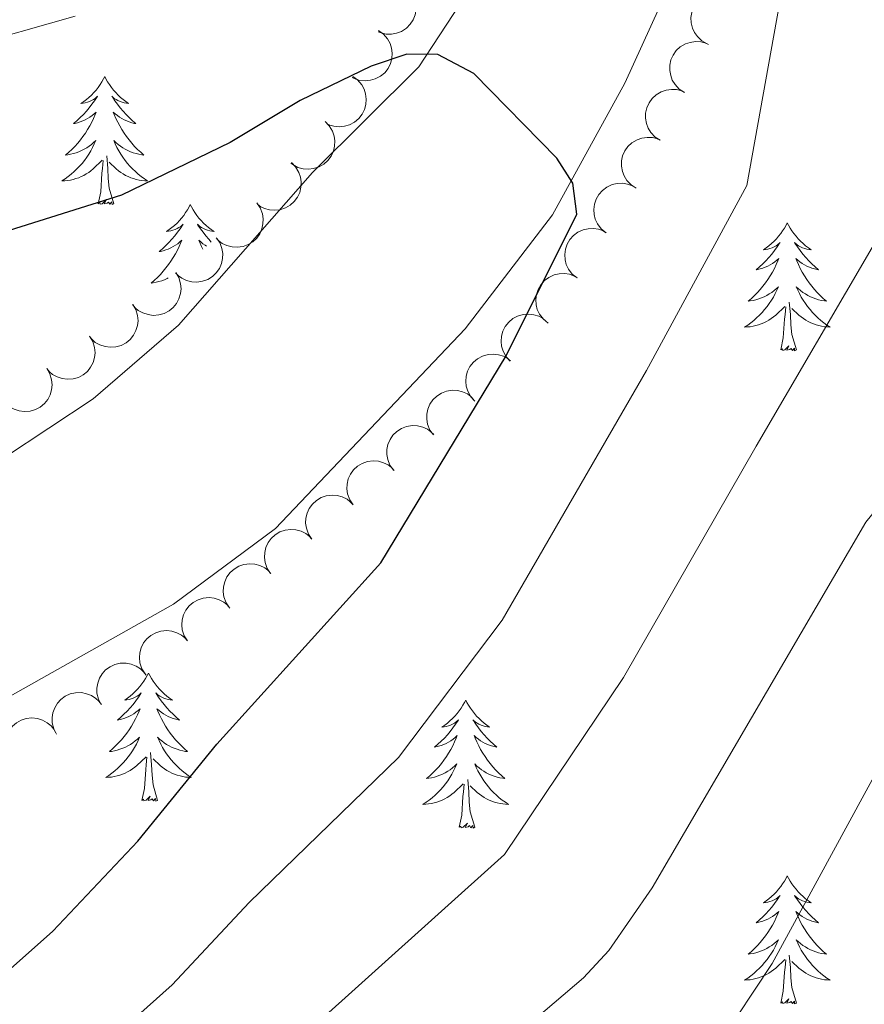
# Model space of a CAD drawing. Units: metres. Extents: x 637932 to 642446, y 701851 to 704910.
# Drawn here: x 639639 to 639718, y 704453 to 704544 of the extents above; entities that cross this region are included whole.
import ezdxf

# ---------------------------------------------------------------- set-up
doc = ezdxf.new("R2010")
doc.units = ezdxf.units.M
doc.header["$MEASUREMENT"] = 0
for name, color, linetype, lineweight in [('Carátula', 7, 'Continuous', 5), ('Elementos auxiliares', 7, 'Continuous', 5), ('Entidades rústicas y varios', 7, 'Continuous', 5), ('Relieve y altimetría', 7, 'Continuous', 5)]:
    doc.layers.add(name, color=color, linetype=linetype, lineweight=lineweight)

msp = doc.modelspace()

# ---------------------------------------------------------------- linework, layer by layer
at = {"layer": 'Carátula', "color": 7, "linetype": 'Continuous', "lineweight": 0}
msp.add_3dface([(637992.305, 701851.09), (642446.395, 701940.832), (642386.567, 704910.24), (637932.477, 704820.498)], dxfattribs=at)
at = {"layer": 'Elementos auxiliares', "color": 250, "linetype": 'Continuous', "lineweight": 0}
msp.add_3dface([(638855.87, 702262.42, 598.912), (638809.82, 704575.75, 771.217), (642234.8, 704644.76, 794.84), (642281.98, 702331.45, 682.178)], dxfattribs=at)
at = {"layer": 'Entidades rústicas y varios', "color": 92, "linetype": 'Continuous', "lineweight": 0, "flags": 128}
for points, elevation in [([(639674.366, 704547.667), (639674.85, 704547.382), (639675.268, 704546.97), (639675.535, 704546.569), (639675.704, 704546.157), (639675.815, 704545.677), (639675.827, 704545.185), (639675.741, 704544.701), (639675.55, 704544.237), (639675.276, 704543.81), (639674.918, 704543.45), (639674.454, 704543.152), (639674.011, 704542.988), (639673.525, 704542.894), (639673.033, 704542.889), (639672.66, 704542.972), (639672.299, 704543.114)], 731.002), ([(639702.907, 704541.979), (639702.417, 704542.254), (639701.991, 704542.658), (639701.716, 704543.053), (639701.54, 704543.463), (639701.42, 704543.941), (639701.398, 704544.432), (639701.474, 704544.917), (639701.656, 704545.385), (639701.922, 704545.817), (639702.273, 704546.184), (639702.731, 704546.491), (639703.171, 704546.663), (639703.655, 704546.767), (639704.147, 704546.782), (639704.521, 704546.706), (639704.885, 704546.571)], 733.673), ([(639672.333, 704543.222), (639672.791, 704542.895), (639673.171, 704542.449), (639673.402, 704542.026), (639673.534, 704541.6), (639673.602, 704541.112), (639673.571, 704540.621), (639673.443, 704540.147), (639673.213, 704539.701), (639672.902, 704539.3), (639672.514, 704538.973), (639672.026, 704538.717), (639671.57, 704538.593), (639671.077, 704538.541), (639670.586, 704538.579), (639670.223, 704538.694), (639669.875, 704538.868)], 729.954), ([(639700.786, 704537.469), (639700.314, 704537.773), (639699.913, 704538.201), (639699.662, 704538.613), (639699.51, 704539.032), (639699.419, 704539.516), (639699.427, 704540.008), (639699.532, 704540.488), (639699.741, 704540.944), (639700.033, 704541.36), (639700.405, 704541.705), (639700.88, 704541.983), (639701.33, 704542.129), (639701.819, 704542.204), (639702.311, 704542.189), (639702.68, 704542.092), (639703.035, 704541.935)], 733.295), ([(639669.922, 704538.951), (639670.38, 704538.625), (639670.76, 704538.179), (639670.991, 704537.756), (639671.123, 704537.33), (639671.191, 704536.842), (639671.16, 704536.351), (639671.032, 704535.877), (639670.802, 704535.43), (639670.491, 704535.029), (639670.103, 704534.702), (639669.615, 704534.446), (639669.159, 704534.322), (639668.666, 704534.271), (639668.175, 704534.309), (639667.812, 704534.424), (639667.464, 704534.597)], 728.979), ([(639698.54, 704533.008), (639698.067, 704533.312), (639697.667, 704533.74), (639697.415, 704534.152), (639697.264, 704534.571), (639697.172, 704535.055), (639697.18, 704535.547), (639697.285, 704536.027), (639697.495, 704536.483), (639697.786, 704536.899), (639698.158, 704537.244), (639698.634, 704537.522), (639699.083, 704537.668), (639699.573, 704537.743), (639700.065, 704537.728), (639700.433, 704537.631), (639700.789, 704537.474)], 733.065), ([(639667.349, 704534.756), (639667.744, 704534.357), (639668.042, 704533.852), (639668.198, 704533.396), (639668.255, 704532.954), (639668.239, 704532.461), (639668.124, 704531.983), (639667.918, 704531.538), (639667.614, 704531.137), (639667.24, 704530.795), (639666.801, 704530.539), (639666.276, 704530.37), (639665.806, 704530.326), (639665.312, 704530.36), (639664.835, 704530.48), (639664.497, 704530.656), (639664.184, 704530.886)], 728.172), ([(639696.293, 704528.547), (639695.82, 704528.851), (639695.42, 704529.279), (639695.169, 704529.691), (639695.017, 704530.11), (639694.926, 704530.594), (639694.934, 704531.086), (639695.039, 704531.566), (639695.248, 704532.022), (639695.539, 704532.438), (639695.911, 704532.783), (639696.387, 704533.062), (639696.837, 704533.207), (639697.326, 704533.282), (639697.818, 704533.267), (639698.187, 704533.17), (639698.542, 704533.013)], 732.835), ([(639664.219, 704530.929), (639664.614, 704530.529), (639664.912, 704530.025), (639665.068, 704529.568), (639665.125, 704529.126), (639665.109, 704528.634), (639664.994, 704528.155), (639664.787, 704527.71), (639664.484, 704527.31), (639664.109, 704526.968), (639663.671, 704526.712), (639663.146, 704526.543), (639662.675, 704526.498), (639662.182, 704526.532), (639661.704, 704526.653), (639661.366, 704526.828), (639661.053, 704527.059)], 727.43), ([(639693.497, 704524.401), (639693.058, 704524.753), (639692.704, 704525.22), (639692.497, 704525.655), (639692.39, 704526.088), (639692.35, 704526.579), (639692.409, 704527.067), (639692.563, 704527.533), (639692.819, 704527.966), (639693.152, 704528.349), (639693.558, 704528.653), (639694.06, 704528.881), (639694.522, 704528.979), (639695.017, 704529.002), (639695.505, 704528.937), (639695.861, 704528.801), (639696.198, 704528.608)], 732.592), ([(639660.997, 704527.175), (639661.316, 704526.713), (639661.522, 704526.164), (639661.596, 704525.688), (639661.575, 704525.243), (639661.474, 704524.76), (639661.277, 704524.309), (639660.996, 704523.907), (639660.628, 704523.566), (639660.199, 704523.294), (639659.723, 704523.118), (639659.177, 704523.043), (639658.706, 704523.081), (639658.226, 704523.2), (639657.777, 704523.403), (639657.474, 704523.634), (639657.206, 704523.915)], 726.767), ([(639690.798, 704520.199), (639690.36, 704520.551), (639690.006, 704521.018), (639689.799, 704521.453), (639689.692, 704521.886), (639689.651, 704522.377), (639689.711, 704522.865), (639689.865, 704523.331), (639690.121, 704523.764), (639690.454, 704524.146), (639690.86, 704524.451), (639691.362, 704524.679), (639691.824, 704524.777), (639692.318, 704524.8), (639692.806, 704524.734), (639693.163, 704524.599), (639693.5, 704524.406)], 732.345), ([(639657.235, 704523.94), (639657.555, 704523.478), (639657.76, 704522.929), (639657.834, 704522.453), (639657.814, 704522.008), (639657.712, 704521.525), (639657.516, 704521.074), (639657.235, 704520.672), (639656.866, 704520.33), (639656.438, 704520.059), (639655.962, 704519.883), (639655.415, 704519.808), (639654.944, 704519.846), (639654.464, 704519.965), (639654.015, 704520.167), (639653.712, 704520.399), (639653.444, 704520.68)], 726.148), ([(639653.46, 704520.703), (639653.746, 704520.219), (639653.911, 704519.657), (639653.951, 704519.176), (639653.899, 704518.734), (639653.763, 704518.26), (639653.535, 704517.824), (639653.226, 704517.443), (639652.834, 704517.128), (639652.387, 704516.888), (639651.9, 704516.747), (639651.35, 704516.711), (639650.883, 704516.782), (639650.412, 704516.935), (639649.979, 704517.169), (639649.693, 704517.422), (639649.446, 704517.721)], 725.648), ([(639688.1, 704515.997), (639687.662, 704516.348), (639687.308, 704516.815), (639687.101, 704517.251), (639686.994, 704517.683), (639686.953, 704518.175), (639687.012, 704518.663), (639687.167, 704519.129), (639687.422, 704519.562), (639687.755, 704519.944), (639688.161, 704520.249), (639688.664, 704520.477), (639689.126, 704520.575), (639689.62, 704520.598), (639690.108, 704520.532), (639690.464, 704520.397), (639690.802, 704520.204)], 732.097), ([(639649.458, 704517.73), (639649.744, 704517.247), (639649.91, 704516.685), (639649.95, 704516.204), (639649.897, 704515.762), (639649.762, 704515.288), (639649.534, 704514.852), (639649.225, 704514.47), (639648.833, 704514.156), (639648.386, 704513.916), (639647.899, 704513.774), (639647.348, 704513.739), (639646.881, 704513.81), (639646.41, 704513.963), (639645.977, 704514.197), (639645.692, 704514.449), (639645.444, 704514.749)], 725.258), ([(639684.572, 704512.449), (639684.191, 704512.863), (639683.911, 704513.378), (639683.772, 704513.839), (639683.731, 704514.283), (639683.765, 704514.775), (639683.897, 704515.249), (639684.119, 704515.686), (639684.437, 704516.075), (639684.824, 704516.404), (639685.271, 704516.644), (639685.801, 704516.794), (639686.273, 704516.821), (639686.765, 704516.77), (639687.238, 704516.632), (639687.57, 704516.444), (639687.874, 704516.203)], 731.568), ([(639645.45, 704514.758), (639645.738, 704514.276), (639645.908, 704513.715), (639645.95, 704513.235), (639645.9, 704512.792), (639645.767, 704512.317), (639645.542, 704511.88), (639645.235, 704511.496), (639644.845, 704511.18), (639644.4, 704510.937), (639643.913, 704510.793), (639643.363, 704510.754), (639642.895, 704510.823), (639642.424, 704510.973), (639641.989, 704511.204), (639641.702, 704511.455), (639641.453, 704511.753)], 724.986), ([(639681.29, 704508.719), (639680.909, 704509.132), (639680.629, 704509.647), (639680.49, 704510.109), (639680.449, 704510.552), (639680.483, 704511.044), (639680.615, 704511.518), (639680.837, 704511.956), (639681.155, 704512.345), (639681.541, 704512.673), (639681.988, 704512.913), (639682.519, 704513.063), (639682.991, 704513.091), (639683.483, 704513.039), (639683.956, 704512.901), (639684.288, 704512.714), (639684.592, 704512.472)], 731.011), ([(639641.454, 704511.754), (639641.742, 704511.271), (639641.911, 704510.71), (639641.954, 704510.23), (639641.904, 704509.787), (639641.771, 704509.313), (639641.546, 704508.875), (639641.239, 704508.492), (639640.849, 704508.176), (639640.403, 704507.933), (639639.917, 704507.789), (639639.367, 704507.75), (639638.899, 704507.818), (639638.428, 704507.969), (639637.993, 704508.2), (639637.706, 704508.451), (639637.457, 704508.749)], 724.92), ([(639677.433, 704505.574), (639677.106, 704506.032), (639676.893, 704506.578), (639676.812, 704507.053), (639676.827, 704507.499), (639676.922, 704507.982), (639677.111, 704508.436), (639677.387, 704508.843), (639677.75, 704509.189), (639678.175, 704509.467), (639678.648, 704509.649), (639679.194, 704509.732), (639679.665, 704509.701), (639680.147, 704509.588), (639680.599, 704509.393), (639680.905, 704509.165), (639681.177, 704508.888)], 730.376), ([(639673.72, 704502.289), (639673.394, 704502.747), (639673.181, 704503.293), (639673.1, 704503.768), (639673.114, 704504.213), (639673.209, 704504.697), (639673.399, 704505.151), (639673.674, 704505.557), (639674.038, 704505.904), (639674.463, 704506.182), (639674.936, 704506.364), (639675.481, 704506.447), (639675.953, 704506.415), (639676.435, 704506.303), (639676.887, 704506.107), (639677.193, 704505.88), (639677.465, 704505.603)], 729.724), ([(639669.956, 704499.063), (639669.644, 704499.53), (639669.447, 704500.082), (639669.381, 704500.559), (639669.408, 704501.004), (639669.517, 704501.485), (639669.721, 704501.933), (639670.008, 704502.331), (639670.382, 704502.666), (639670.815, 704502.931), (639671.293, 704503.1), (639671.841, 704503.166), (639672.311, 704503.12), (639672.79, 704502.994), (639673.235, 704502.784), (639673.534, 704502.548), (639673.798, 704502.263)], 729.079), ([(639666.124, 704495.87), (639665.811, 704496.338), (639665.615, 704496.889), (639665.548, 704497.367), (639665.576, 704497.812), (639665.685, 704498.292), (639665.888, 704498.74), (639666.176, 704499.138), (639666.549, 704499.474), (639666.982, 704499.739), (639667.461, 704499.907), (639668.008, 704499.973), (639668.479, 704499.928), (639668.957, 704499.801), (639669.403, 704499.592), (639669.702, 704499.356), (639669.966, 704499.07)], 728.733), ([(639662.291, 704492.678), (639661.979, 704493.145), (639661.782, 704493.697), (639661.715, 704494.175), (639661.743, 704494.619), (639661.852, 704495.1), (639662.056, 704495.548), (639662.343, 704495.946), (639662.717, 704496.282), (639663.15, 704496.546), (639663.628, 704496.715), (639664.176, 704496.781), (639664.646, 704496.736), (639665.125, 704496.609), (639665.57, 704496.4), (639665.869, 704496.163), (639666.133, 704495.878)], 728.386), ([(639658.459, 704489.485), (639658.146, 704489.953), (639657.949, 704490.505), (639657.883, 704490.982), (639657.911, 704491.427), (639658.02, 704491.908), (639658.223, 704492.356), (639658.511, 704492.754), (639658.884, 704493.089), (639659.317, 704493.354), (639659.796, 704493.522), (639660.343, 704493.588), (639660.814, 704493.543), (639661.292, 704493.416), (639661.738, 704493.207), (639662.037, 704492.971), (639662.301, 704492.686)], 728.04), ([(639654.547, 704486.391), (639654.25, 704486.869), (639654.072, 704487.427), (639654.022, 704487.906), (639654.064, 704488.35), (639654.19, 704488.827), (639654.408, 704489.268), (639654.709, 704489.656), (639655.094, 704489.978), (639655.535, 704490.229), (639656.019, 704490.381), (639656.568, 704490.428), (639657.037, 704490.367), (639657.511, 704490.224), (639657.949, 704490), (639658.24, 704489.754), (639658.494, 704489.46)], 727.698), ([(639650.608, 704483.329), (639650.311, 704483.806), (639650.133, 704484.365), (639650.083, 704484.844), (639650.125, 704485.288), (639650.251, 704485.764), (639650.469, 704486.205), (639650.77, 704486.593), (639651.155, 704486.916), (639651.596, 704487.166), (639652.08, 704487.318), (639652.629, 704487.366), (639653.098, 704487.305), (639653.572, 704487.162), (639654.01, 704486.938), (639654.301, 704486.692), (639654.555, 704486.398)], 727.372), ([(639646.528, 704480.463), (639646.268, 704480.962), (639646.133, 704481.532), (639646.12, 704482.014), (639646.196, 704482.453), (639646.357, 704482.919), (639646.608, 704483.342), (639646.938, 704483.706), (639647.346, 704483.998), (639647.805, 704484.214), (639648.299, 704484.329), (639648.851, 704484.335), (639649.313, 704484.238), (639649.775, 704484.06), (639650.195, 704483.803), (639650.466, 704483.535), (639650.697, 704483.223)], 727.045), ([(639642.367, 704477.709), (639642.108, 704478.208), (639641.973, 704478.778), (639641.959, 704479.26), (639642.036, 704479.699), (639642.197, 704480.165), (639642.448, 704480.588), (639642.777, 704480.952), (639643.186, 704481.245), (639643.645, 704481.461), (639644.139, 704481.575), (639644.69, 704481.581), (639645.153, 704481.484), (639645.615, 704481.306), (639646.035, 704481.049), (639646.306, 704480.782), (639646.537, 704480.469)], 726.714), ([(639637.83, 704475.61), (639637.633, 704476.137), (639637.569, 704476.719), (639637.614, 704477.199), (639637.743, 704477.626), (639637.96, 704478.069), (639638.261, 704478.458), (639638.632, 704478.779), (639639.073, 704479.02), (639639.555, 704479.178), (639640.059, 704479.232), (639640.607, 704479.17), (639641.055, 704479.018), (639641.491, 704478.785), (639641.877, 704478.478), (639642.113, 704478.18), (639642.304, 704477.841)], 726.376)]:
    msp.add_lwpolyline(points, dxfattribs=dict(at, elevation=elevation))
for points in [[(639646.854, 704538.95), (639646.743, 704538.731), (639646.588, 704538.456), (639646.42, 704538.19), (639646.238, 704537.933), (639646.044, 704537.685), (639645.837, 704537.447), (639645.618, 704537.221), (639645.388, 704537.005), (639645.148, 704536.802), (639644.897, 704536.611), (639644.637, 704536.433), (639644.836, 704536.456), (639645.039, 704536.494), (639645.238, 704536.549), (639645.433, 704536.618), (639645.622, 704536.703), (639645.803, 704536.802), (639645.977, 704536.914), (639646.182, 704537.105), (639646.141, 704537.04), (639645.911, 704536.695), (639645.668, 704536.359), (639645.412, 704536.033), (639645.144, 704535.717), (639644.864, 704535.412), (639644.572, 704535.118), (639644.269, 704534.835), (639643.956, 704534.564), (639644.08, 704534.587), (639644.326, 704534.645), (639644.568, 704534.718), (639644.804, 704534.806), (639645.035, 704534.909), (639645.258, 704535.027), (639645.474, 704535.158), (639645.681, 704535.303), (639645.878, 704535.46), (639646.065, 704535.63), (639645.977, 704535.408), (639645.821, 704535.047), (639645.65, 704534.693), (639645.465, 704534.346), (639645.265, 704534.006), (639645.053, 704533.675), (639644.826, 704533.353), (639644.587, 704533.041), (639644.336, 704532.738), (639644.072, 704532.446), (639643.797, 704532.165), (639643.51, 704531.895), (639643.213, 704531.637), (639643.409, 704531.662), (639643.676, 704531.709), (639643.939, 704531.772), (639644.198, 704531.851), (639644.453, 704531.945), (639644.701, 704532.053), (639644.942, 704532.176), (639645.176, 704532.314), (639645.401, 704532.464), (639645.617, 704532.628), (639645.823, 704532.804), (639646.018, 704532.992), (639645.877, 704532.665), (639645.722, 704532.344), (639645.553, 704532.03), (639645.37, 704531.725), (639645.173, 704531.428), (639644.963, 704531.14), (639644.74, 704530.862), (639644.505, 704530.594), (639644.259, 704530.336), (639644.001, 704530.091), (639643.732, 704529.857), (639643.453, 704529.635), (639643.164, 704529.426), (639642.874, 704529.235), (639643.139, 704529.244), (639643.402, 704529.269), (639643.664, 704529.31), (639643.923, 704529.367), (639644.178, 704529.439), (639644.428, 704529.526), (639644.672, 704529.629), (639644.91, 704529.745), (639645.14, 704529.876), (639645.362, 704530.021), (639645.575, 704530.179), (639645.778, 704530.349), (639646.626, 704531.148)], [(639646.854, 704538.95), (639646.965, 704538.731), (639647.12, 704538.456), (639647.288, 704538.19), (639647.47, 704537.933), (639647.664, 704537.685), (639647.871, 704537.447), (639648.09, 704537.221), (639648.32, 704537.005), (639648.56, 704536.802), (639648.811, 704536.611), (639649.071, 704536.433), (639648.872, 704536.456), (639648.669, 704536.494), (639648.47, 704536.549), (639648.275, 704536.618), (639648.086, 704536.703), (639647.905, 704536.802), (639647.731, 704536.914), (639647.526, 704537.105), (639647.567, 704537.04), (639647.797, 704536.695), (639648.04, 704536.359), (639648.296, 704536.033), (639648.564, 704535.717), (639648.844, 704535.412), (639649.136, 704535.118), (639649.439, 704534.835), (639649.752, 704534.564), (639649.628, 704534.587), (639649.382, 704534.645), (639649.14, 704534.718), (639648.904, 704534.806), (639648.673, 704534.909), (639648.45, 704535.027), (639648.234, 704535.158), (639648.027, 704535.303), (639647.83, 704535.46), (639647.643, 704535.63), (639647.731, 704535.408), (639647.887, 704535.047), (639648.058, 704534.693), (639648.243, 704534.346), (639648.443, 704534.006), (639648.655, 704533.675), (639648.882, 704533.353), (639649.121, 704533.041), (639649.372, 704532.738), (639649.636, 704532.446), (639649.911, 704532.165), (639650.198, 704531.895), (639650.495, 704531.637), (639650.299, 704531.662), (639650.032, 704531.709), (639649.769, 704531.772), (639649.51, 704531.851), (639649.255, 704531.945), (639649.007, 704532.053), (639648.766, 704532.176), (639648.532, 704532.314), (639648.307, 704532.464), (639648.091, 704532.628), (639647.885, 704532.804), (639647.69, 704532.992), (639647.831, 704532.665), (639647.986, 704532.344), (639648.155, 704532.03), (639648.338, 704531.725), (639648.535, 704531.428), (639648.745, 704531.14), (639648.968, 704530.862), (639649.203, 704530.594), (639649.449, 704530.336), (639649.707, 704530.091), (639649.976, 704529.857), (639650.255, 704529.635), (639650.544, 704529.426), (639650.834, 704529.235), (639650.569, 704529.244), (639650.306, 704529.269), (639650.044, 704529.31), (639649.785, 704529.367), (639649.53, 704529.439), (639649.28, 704529.526), (639649.036, 704529.629), (639648.798, 704529.745), (639648.568, 704529.876), (639648.346, 704530.021), (639648.133, 704530.179), (639647.93, 704530.349), (639647.272, 704530.969)], [(639647.705, 704527.099), (639647.276, 704528.539), (639647.185, 704529.443), (639647.139, 704530.392), (639647.037, 704531.556)], [(639646.235, 704527.099), (639646.48, 704528.217), (639646.593, 704529.959), (639646.641, 704530.392), (639646.704, 704531.115)], [(639647.705, 704527.099), (639647.531, 704527.031), (639647.512, 704527.27), (639647.322, 704527.048), (639647.201, 704527.251), (639647.08, 704527.143), (639646.81, 704527.089), (639647.006, 704527.482), (639646.621, 704527.102), (639646.433, 704527.048), (639646.392, 704527.21), (639646.235, 704527.099)], [(639654.814, 704527.031), (639654.703, 704526.812), (639654.548, 704526.537), (639654.38, 704526.271), (639654.198, 704526.014), (639654.004, 704525.766), (639653.797, 704525.528), (639653.578, 704525.302), (639653.348, 704525.086), (639653.108, 704524.883), (639652.857, 704524.692), (639652.597, 704524.514), (639652.796, 704524.537), (639652.999, 704524.575), (639653.198, 704524.63), (639653.393, 704524.699), (639653.582, 704524.784), (639653.763, 704524.883), (639653.937, 704524.995), (639654.142, 704525.186), (639654.101, 704525.121), (639653.871, 704524.776), (639653.628, 704524.44), (639653.372, 704524.114), (639653.104, 704523.798), (639652.824, 704523.493), (639652.532, 704523.199), (639652.229, 704522.916), (639651.916, 704522.645), (639652.04, 704522.668), (639652.286, 704522.726), (639652.528, 704522.799), (639652.764, 704522.887), (639652.995, 704522.99), (639653.218, 704523.108), (639653.434, 704523.239), (639653.641, 704523.384), (639653.838, 704523.541), (639654.025, 704523.711), (639653.937, 704523.489), (639653.781, 704523.128), (639653.61, 704522.774), (639653.425, 704522.427), (639653.225, 704522.087), (639653.013, 704521.756), (639652.786, 704521.434), (639652.547, 704521.122), (639652.296, 704520.819), (639652.032, 704520.527), (639651.757, 704520.246), (639651.47, 704519.976), (639651.173, 704519.718), (639651.369, 704519.743), (639651.636, 704519.79), (639651.899, 704519.853), (639652.158, 704519.932), (639652.413, 704520.026), (639652.661, 704520.134), (639652.766, 704520.188)], [(639654.814, 704527.031), (639654.925, 704526.812), (639655.08, 704526.537), (639655.248, 704526.271), (639655.43, 704526.014), (639655.624, 704525.766), (639655.831, 704525.528), (639656.05, 704525.302), (639656.28, 704525.086), (639656.52, 704524.883), (639656.771, 704524.692), (639657.031, 704524.514), (639656.832, 704524.537), (639656.629, 704524.575), (639656.43, 704524.63), (639656.235, 704524.699), (639656.046, 704524.784), (639655.865, 704524.883), (639655.691, 704524.995), (639655.486, 704525.186), (639655.527, 704525.121), (639655.757, 704524.776), (639656, 704524.44), (639656.256, 704524.114), (639656.524, 704523.798), (639656.765, 704523.536)], [(639710.364, 704525.335), (639710.253, 704525.116), (639710.098, 704524.841), (639709.93, 704524.575), (639709.748, 704524.318), (639709.554, 704524.07), (639709.347, 704523.832), (639709.128, 704523.606), (639708.898, 704523.39), (639708.658, 704523.187), (639708.407, 704522.996), (639708.147, 704522.818), (639708.346, 704522.841), (639708.549, 704522.879), (639708.748, 704522.934), (639708.943, 704523.003), (639709.132, 704523.088), (639709.313, 704523.187), (639709.487, 704523.299), (639709.692, 704523.49), (639709.651, 704523.425), (639709.421, 704523.08), (639709.178, 704522.744), (639708.922, 704522.418), (639708.654, 704522.102), (639708.374, 704521.797), (639708.082, 704521.503), (639707.779, 704521.22), (639707.466, 704520.949), (639707.59, 704520.972), (639707.836, 704521.03), (639708.078, 704521.103), (639708.314, 704521.191), (639708.545, 704521.294), (639708.768, 704521.412), (639708.984, 704521.543), (639709.191, 704521.688), (639709.388, 704521.845), (639709.575, 704522.015), (639709.487, 704521.793), (639709.331, 704521.432), (639709.16, 704521.078), (639708.975, 704520.731), (639708.775, 704520.391), (639708.563, 704520.06), (639708.336, 704519.738), (639708.097, 704519.426), (639707.846, 704519.123), (639707.582, 704518.831), (639707.307, 704518.55), (639707.02, 704518.28), (639706.723, 704518.022), (639706.919, 704518.047), (639707.186, 704518.094), (639707.449, 704518.157), (639707.708, 704518.236), (639707.963, 704518.33), (639708.211, 704518.438), (639708.452, 704518.561), (639708.686, 704518.699), (639708.911, 704518.849), (639709.127, 704519.013), (639709.333, 704519.189), (639709.528, 704519.377), (639709.387, 704519.05), (639709.232, 704518.729), (639709.063, 704518.415), (639708.88, 704518.11), (639708.683, 704517.813), (639708.473, 704517.525), (639708.25, 704517.247), (639708.015, 704516.979), (639707.769, 704516.721), (639707.511, 704516.476), (639707.242, 704516.242), (639706.963, 704516.02), (639706.674, 704515.811), (639706.384, 704515.62), (639706.649, 704515.629), (639706.912, 704515.654), (639707.174, 704515.695), (639707.433, 704515.752), (639707.688, 704515.824), (639707.938, 704515.911), (639708.182, 704516.014), (639708.42, 704516.13), (639708.65, 704516.261), (639708.872, 704516.406), (639709.085, 704516.564), (639709.288, 704516.734), (639710.136, 704517.533)], [(639710.364, 704525.335), (639710.475, 704525.116), (639710.63, 704524.841), (639710.798, 704524.575), (639710.98, 704524.318), (639711.174, 704524.07), (639711.381, 704523.832), (639711.6, 704523.606), (639711.83, 704523.39), (639712.07, 704523.187), (639712.321, 704522.996), (639712.581, 704522.818), (639712.382, 704522.841), (639712.179, 704522.879), (639711.98, 704522.934), (639711.785, 704523.003), (639711.596, 704523.088), (639711.415, 704523.187), (639711.241, 704523.299), (639711.036, 704523.49), (639711.077, 704523.425), (639711.307, 704523.08), (639711.55, 704522.744), (639711.806, 704522.418), (639712.074, 704522.102), (639712.354, 704521.797), (639712.646, 704521.503), (639712.949, 704521.22), (639713.262, 704520.949), (639713.138, 704520.972), (639712.892, 704521.03), (639712.65, 704521.103), (639712.414, 704521.191), (639712.183, 704521.294), (639711.96, 704521.412), (639711.744, 704521.543), (639711.537, 704521.688), (639711.34, 704521.845), (639711.153, 704522.015), (639711.241, 704521.793), (639711.397, 704521.432), (639711.568, 704521.078), (639711.753, 704520.731), (639711.953, 704520.391), (639712.165, 704520.06), (639712.392, 704519.738), (639712.631, 704519.426), (639712.882, 704519.123), (639713.146, 704518.831), (639713.421, 704518.55), (639713.708, 704518.28), (639714.005, 704518.022), (639713.809, 704518.047), (639713.542, 704518.094), (639713.279, 704518.157), (639713.02, 704518.236), (639712.765, 704518.33), (639712.517, 704518.438), (639712.276, 704518.561), (639712.042, 704518.699), (639711.817, 704518.849), (639711.601, 704519.013), (639711.395, 704519.189), (639711.2, 704519.377), (639711.341, 704519.05), (639711.496, 704518.729), (639711.665, 704518.415), (639711.848, 704518.11), (639712.045, 704517.813), (639712.255, 704517.525), (639712.478, 704517.247), (639712.713, 704516.979), (639712.959, 704516.721), (639713.217, 704516.476), (639713.486, 704516.242), (639713.765, 704516.02), (639714.054, 704515.811), (639714.344, 704515.62), (639714.079, 704515.629), (639713.816, 704515.654), (639713.554, 704515.695), (639713.295, 704515.752), (639713.04, 704515.824), (639712.79, 704515.911), (639712.546, 704516.014), (639712.308, 704516.13), (639712.078, 704516.261), (639711.856, 704516.406), (639711.643, 704516.564), (639711.44, 704516.734), (639710.782, 704517.354)], [(639656.326, 704523.159), (639656.194, 704523.239), (639655.987, 704523.384), (639655.79, 704523.541), (639655.603, 704523.711), (639655.691, 704523.489), (639655.847, 704523.128), (639655.977, 704522.859)], [(639711.215, 704513.484), (639710.786, 704514.924), (639710.695, 704515.828), (639710.649, 704516.777), (639710.547, 704517.941)], [(639709.745, 704513.484), (639709.99, 704514.602), (639710.103, 704516.344), (639710.151, 704516.777), (639710.214, 704517.5)], [(639711.215, 704513.484), (639711.041, 704513.416), (639711.022, 704513.655), (639710.832, 704513.433), (639710.711, 704513.636), (639710.59, 704513.528), (639710.32, 704513.474), (639710.516, 704513.867), (639710.131, 704513.487), (639709.943, 704513.433), (639709.902, 704513.595), (639709.745, 704513.484)], [(639650.927, 704483.405), (639650.816, 704483.186), (639650.661, 704482.911), (639650.493, 704482.645), (639650.311, 704482.388), (639650.117, 704482.14), (639649.91, 704481.902), (639649.691, 704481.676), (639649.461, 704481.46), (639649.221, 704481.257), (639648.97, 704481.066), (639648.71, 704480.888), (639648.909, 704480.911), (639649.112, 704480.949), (639649.311, 704481.004), (639649.506, 704481.073), (639649.695, 704481.158), (639649.876, 704481.257), (639650.05, 704481.369), (639650.255, 704481.56), (639650.214, 704481.495), (639649.984, 704481.15), (639649.741, 704480.814), (639649.485, 704480.488), (639649.217, 704480.172), (639648.937, 704479.867), (639648.645, 704479.573), (639648.342, 704479.29), (639648.029, 704479.019), (639648.153, 704479.042), (639648.399, 704479.1), (639648.641, 704479.173), (639648.877, 704479.261), (639649.108, 704479.364), (639649.331, 704479.482), (639649.547, 704479.613), (639649.754, 704479.758), (639649.951, 704479.915), (639650.138, 704480.085), (639650.05, 704479.863), (639649.894, 704479.502), (639649.723, 704479.148), (639649.538, 704478.801), (639649.338, 704478.461), (639649.126, 704478.13), (639648.899, 704477.808), (639648.66, 704477.496), (639648.409, 704477.193), (639648.145, 704476.901), (639647.87, 704476.62), (639647.583, 704476.35), (639647.286, 704476.092), (639647.482, 704476.117), (639647.749, 704476.164), (639648.012, 704476.227), (639648.271, 704476.306), (639648.526, 704476.4), (639648.774, 704476.508), (639649.015, 704476.631), (639649.249, 704476.769), (639649.474, 704476.919), (639649.69, 704477.083), (639649.896, 704477.259), (639650.091, 704477.447), (639649.95, 704477.12), (639649.795, 704476.799), (639649.626, 704476.485), (639649.443, 704476.18), (639649.246, 704475.883), (639649.036, 704475.595), (639648.813, 704475.317), (639648.578, 704475.049), (639648.332, 704474.791), (639648.074, 704474.546), (639647.805, 704474.312), (639647.526, 704474.09), (639647.237, 704473.881), (639646.947, 704473.69), (639647.212, 704473.699), (639647.475, 704473.724), (639647.737, 704473.765), (639647.996, 704473.822), (639648.251, 704473.894), (639648.501, 704473.981), (639648.745, 704474.084), (639648.983, 704474.2), (639649.213, 704474.331), (639649.435, 704474.476), (639649.648, 704474.634), (639649.851, 704474.804), (639650.699, 704475.603)], [(639650.927, 704483.405), (639651.038, 704483.186), (639651.193, 704482.911), (639651.361, 704482.645), (639651.543, 704482.388), (639651.737, 704482.14), (639651.944, 704481.902), (639652.163, 704481.676), (639652.393, 704481.46), (639652.633, 704481.257), (639652.884, 704481.066), (639653.144, 704480.888), (639652.945, 704480.911), (639652.742, 704480.949), (639652.543, 704481.004), (639652.348, 704481.073), (639652.159, 704481.158), (639651.978, 704481.257), (639651.804, 704481.369), (639651.599, 704481.56), (639651.64, 704481.495), (639651.87, 704481.15), (639652.113, 704480.814), (639652.369, 704480.488), (639652.637, 704480.172), (639652.917, 704479.867), (639653.209, 704479.573), (639653.512, 704479.29), (639653.825, 704479.019), (639653.701, 704479.042), (639653.455, 704479.1), (639653.213, 704479.173), (639652.977, 704479.261), (639652.746, 704479.364), (639652.523, 704479.482), (639652.307, 704479.613), (639652.1, 704479.758), (639651.903, 704479.915), (639651.716, 704480.085), (639651.804, 704479.863), (639651.96, 704479.502), (639652.131, 704479.148), (639652.316, 704478.801), (639652.516, 704478.461), (639652.728, 704478.13), (639652.955, 704477.808), (639653.194, 704477.496), (639653.445, 704477.193), (639653.709, 704476.901), (639653.984, 704476.62), (639654.271, 704476.35), (639654.568, 704476.092), (639654.372, 704476.117), (639654.105, 704476.164), (639653.842, 704476.227), (639653.583, 704476.306), (639653.328, 704476.4), (639653.08, 704476.508), (639652.839, 704476.631), (639652.605, 704476.769), (639652.38, 704476.919), (639652.164, 704477.083), (639651.958, 704477.259), (639651.763, 704477.447), (639651.904, 704477.12), (639652.059, 704476.799), (639652.228, 704476.485), (639652.411, 704476.18), (639652.608, 704475.883), (639652.818, 704475.595), (639653.041, 704475.317), (639653.276, 704475.049), (639653.522, 704474.791), (639653.78, 704474.546), (639654.049, 704474.312), (639654.328, 704474.09), (639654.617, 704473.881), (639654.907, 704473.69), (639654.642, 704473.699), (639654.379, 704473.724), (639654.117, 704473.765), (639653.858, 704473.822), (639653.603, 704473.894), (639653.353, 704473.981), (639653.109, 704474.084), (639652.871, 704474.2), (639652.641, 704474.331), (639652.419, 704474.476), (639652.206, 704474.634), (639652.003, 704474.804), (639651.345, 704475.424)], [(639680.442, 704480.897), (639680.331, 704480.678), (639680.176, 704480.403), (639680.008, 704480.137), (639679.826, 704479.88), (639679.632, 704479.632), (639679.425, 704479.394), (639679.206, 704479.168), (639678.976, 704478.952), (639678.736, 704478.749), (639678.485, 704478.558), (639678.225, 704478.38), (639678.424, 704478.403), (639678.627, 704478.441), (639678.826, 704478.496), (639679.021, 704478.565), (639679.21, 704478.65), (639679.391, 704478.749), (639679.565, 704478.861), (639679.77, 704479.052), (639679.729, 704478.987), (639679.499, 704478.642), (639679.256, 704478.306), (639679, 704477.98), (639678.732, 704477.664), (639678.452, 704477.359), (639678.16, 704477.065), (639677.857, 704476.782), (639677.544, 704476.511), (639677.668, 704476.534), (639677.914, 704476.592), (639678.156, 704476.665), (639678.392, 704476.753), (639678.623, 704476.856), (639678.846, 704476.974), (639679.062, 704477.105), (639679.269, 704477.25), (639679.466, 704477.407), (639679.653, 704477.577), (639679.565, 704477.355), (639679.409, 704476.994), (639679.238, 704476.64), (639679.053, 704476.293), (639678.853, 704475.953), (639678.641, 704475.622), (639678.414, 704475.3), (639678.175, 704474.988), (639677.924, 704474.685), (639677.66, 704474.393), (639677.385, 704474.112), (639677.098, 704473.842), (639676.801, 704473.584), (639676.997, 704473.609), (639677.264, 704473.656), (639677.527, 704473.719), (639677.786, 704473.798), (639678.041, 704473.892), (639678.289, 704474), (639678.53, 704474.123), (639678.764, 704474.261), (639678.989, 704474.411), (639679.205, 704474.575), (639679.411, 704474.751), (639679.606, 704474.939), (639679.465, 704474.612), (639679.31, 704474.291), (639679.141, 704473.977), (639678.958, 704473.672), (639678.761, 704473.375), (639678.551, 704473.087), (639678.328, 704472.809), (639678.093, 704472.541), (639677.847, 704472.283), (639677.589, 704472.038), (639677.32, 704471.804), (639677.041, 704471.582), (639676.752, 704471.373), (639676.462, 704471.182), (639676.727, 704471.191), (639676.99, 704471.216), (639677.252, 704471.257), (639677.511, 704471.314), (639677.766, 704471.386), (639678.016, 704471.473), (639678.26, 704471.576), (639678.498, 704471.692), (639678.728, 704471.823), (639678.95, 704471.968), (639679.163, 704472.126), (639679.366, 704472.296), (639680.214, 704473.095)], [(639680.442, 704480.897), (639680.553, 704480.678), (639680.708, 704480.403), (639680.876, 704480.137), (639681.058, 704479.88), (639681.252, 704479.632), (639681.459, 704479.394), (639681.678, 704479.168), (639681.908, 704478.952), (639682.148, 704478.749), (639682.399, 704478.558), (639682.659, 704478.38), (639682.46, 704478.403), (639682.257, 704478.441), (639682.058, 704478.496), (639681.863, 704478.565), (639681.674, 704478.65), (639681.493, 704478.749), (639681.319, 704478.861), (639681.114, 704479.052), (639681.155, 704478.987), (639681.385, 704478.642), (639681.628, 704478.306), (639681.884, 704477.98), (639682.152, 704477.664), (639682.432, 704477.359), (639682.724, 704477.065), (639683.027, 704476.782), (639683.34, 704476.511), (639683.216, 704476.534), (639682.97, 704476.592), (639682.728, 704476.665), (639682.492, 704476.753), (639682.261, 704476.856), (639682.038, 704476.974), (639681.822, 704477.105), (639681.615, 704477.25), (639681.418, 704477.407), (639681.231, 704477.577), (639681.319, 704477.355), (639681.475, 704476.994), (639681.646, 704476.64), (639681.831, 704476.293), (639682.031, 704475.953), (639682.243, 704475.622), (639682.47, 704475.3), (639682.709, 704474.988), (639682.96, 704474.685), (639683.224, 704474.393), (639683.499, 704474.112), (639683.786, 704473.842), (639684.083, 704473.584), (639683.887, 704473.609), (639683.62, 704473.656), (639683.357, 704473.719), (639683.098, 704473.798), (639682.843, 704473.892), (639682.595, 704474), (639682.354, 704474.123), (639682.12, 704474.261), (639681.895, 704474.411), (639681.679, 704474.575), (639681.473, 704474.751), (639681.278, 704474.939), (639681.419, 704474.612), (639681.574, 704474.291), (639681.743, 704473.977), (639681.926, 704473.672), (639682.123, 704473.375), (639682.333, 704473.087), (639682.556, 704472.809), (639682.791, 704472.541), (639683.037, 704472.283), (639683.295, 704472.038), (639683.564, 704471.804), (639683.843, 704471.582), (639684.132, 704471.373), (639684.422, 704471.182), (639684.157, 704471.191), (639683.894, 704471.216), (639683.632, 704471.257), (639683.373, 704471.314), (639683.118, 704471.386), (639682.868, 704471.473), (639682.624, 704471.576), (639682.386, 704471.692), (639682.156, 704471.823), (639681.934, 704471.968), (639681.721, 704472.126), (639681.518, 704472.296), (639680.86, 704472.916)], [(639650.308, 704471.554), (639650.553, 704472.672), (639650.666, 704474.414), (639650.714, 704474.847), (639650.777, 704475.57)], [(639651.778, 704471.554), (639651.349, 704472.994), (639651.258, 704473.898), (639651.212, 704474.847), (639651.11, 704476.011)], [(639679.823, 704469.046), (639680.068, 704470.164), (639680.181, 704471.906), (639680.229, 704472.339), (639680.292, 704473.062)], [(639681.293, 704469.046), (639680.864, 704470.486), (639680.773, 704471.39), (639680.727, 704472.339), (639680.625, 704473.503)], [(639651.778, 704471.554), (639651.604, 704471.486), (639651.585, 704471.725), (639651.395, 704471.503), (639651.274, 704471.706), (639651.153, 704471.598), (639650.883, 704471.544), (639651.079, 704471.937), (639650.694, 704471.557), (639650.506, 704471.503), (639650.465, 704471.665), (639650.308, 704471.554)], [(639681.293, 704469.046), (639681.119, 704468.978), (639681.1, 704469.217), (639680.91, 704468.995), (639680.789, 704469.198), (639680.668, 704469.09), (639680.398, 704469.036), (639680.594, 704469.429), (639680.209, 704469.049), (639680.021, 704468.995), (639679.98, 704469.157), (639679.823, 704469.046)], [(639710.364, 704464.537), (639710.253, 704464.318), (639710.098, 704464.043), (639709.93, 704463.777), (639709.748, 704463.52), (639709.554, 704463.272), (639709.347, 704463.034), (639709.128, 704462.808), (639708.898, 704462.592), (639708.658, 704462.389), (639708.407, 704462.198), (639708.147, 704462.02), (639708.346, 704462.043), (639708.549, 704462.081), (639708.748, 704462.136), (639708.943, 704462.205), (639709.132, 704462.29), (639709.313, 704462.389), (639709.487, 704462.501), (639709.692, 704462.692), (639709.651, 704462.627), (639709.421, 704462.282), (639709.178, 704461.946), (639708.922, 704461.62), (639708.654, 704461.304), (639708.374, 704460.999), (639708.082, 704460.705), (639707.779, 704460.422), (639707.466, 704460.151), (639707.59, 704460.174), (639707.836, 704460.232), (639708.078, 704460.305), (639708.314, 704460.393), (639708.545, 704460.496), (639708.768, 704460.614), (639708.984, 704460.745), (639709.191, 704460.89), (639709.388, 704461.047), (639709.575, 704461.217), (639709.487, 704460.995), (639709.331, 704460.634), (639709.16, 704460.28), (639708.975, 704459.933), (639708.775, 704459.593), (639708.563, 704459.262), (639708.336, 704458.94), (639708.097, 704458.628), (639707.846, 704458.325), (639707.582, 704458.033), (639707.307, 704457.752), (639707.02, 704457.482), (639706.723, 704457.224), (639706.919, 704457.249), (639707.186, 704457.296), (639707.449, 704457.359), (639707.708, 704457.438), (639707.963, 704457.532), (639708.211, 704457.64), (639708.452, 704457.763), (639708.686, 704457.901), (639708.911, 704458.051), (639709.127, 704458.215), (639709.333, 704458.391), (639709.528, 704458.579), (639709.387, 704458.252), (639709.232, 704457.931), (639709.063, 704457.617), (639708.88, 704457.312), (639708.683, 704457.015), (639708.473, 704456.727), (639708.25, 704456.449), (639708.015, 704456.181), (639707.769, 704455.923), (639707.511, 704455.678), (639707.242, 704455.444), (639706.963, 704455.222), (639706.674, 704455.013), (639706.384, 704454.822), (639706.649, 704454.831), (639706.912, 704454.856), (639707.174, 704454.897), (639707.433, 704454.954), (639707.688, 704455.026), (639707.938, 704455.113), (639708.182, 704455.216), (639708.42, 704455.332), (639708.65, 704455.463), (639708.872, 704455.608), (639709.085, 704455.766), (639709.288, 704455.936), (639710.136, 704456.735)], [(639710.364, 704464.537), (639710.475, 704464.318), (639710.63, 704464.043), (639710.798, 704463.777), (639710.98, 704463.52), (639711.174, 704463.272), (639711.381, 704463.034), (639711.6, 704462.808), (639711.83, 704462.592), (639712.07, 704462.389), (639712.321, 704462.198), (639712.581, 704462.02), (639712.382, 704462.043), (639712.179, 704462.081), (639711.98, 704462.136), (639711.785, 704462.205), (639711.596, 704462.29), (639711.415, 704462.389), (639711.241, 704462.501), (639711.036, 704462.692), (639711.077, 704462.627), (639711.307, 704462.282), (639711.55, 704461.946), (639711.806, 704461.62), (639712.074, 704461.304), (639712.354, 704460.999), (639712.646, 704460.705), (639712.949, 704460.422), (639713.262, 704460.151), (639713.138, 704460.174), (639712.892, 704460.232), (639712.65, 704460.305), (639712.414, 704460.393), (639712.183, 704460.496), (639711.96, 704460.614), (639711.744, 704460.745), (639711.537, 704460.89), (639711.34, 704461.047), (639711.153, 704461.217), (639711.241, 704460.995), (639711.397, 704460.634), (639711.568, 704460.28), (639711.753, 704459.933), (639711.953, 704459.593), (639712.165, 704459.262), (639712.392, 704458.94), (639712.631, 704458.628), (639712.882, 704458.325), (639713.146, 704458.033), (639713.421, 704457.752), (639713.708, 704457.482), (639714.005, 704457.224), (639713.809, 704457.249), (639713.542, 704457.296), (639713.279, 704457.359), (639713.02, 704457.438), (639712.765, 704457.532), (639712.517, 704457.64), (639712.276, 704457.763), (639712.042, 704457.901), (639711.817, 704458.051), (639711.601, 704458.215), (639711.395, 704458.391), (639711.2, 704458.579), (639711.341, 704458.252), (639711.496, 704457.931), (639711.665, 704457.617), (639711.848, 704457.312), (639712.045, 704457.015), (639712.255, 704456.727), (639712.478, 704456.449), (639712.713, 704456.181), (639712.959, 704455.923), (639713.217, 704455.678), (639713.486, 704455.444), (639713.765, 704455.222), (639714.054, 704455.013), (639714.344, 704454.822), (639714.079, 704454.831), (639713.816, 704454.856), (639713.554, 704454.897), (639713.295, 704454.954), (639713.04, 704455.026), (639712.79, 704455.113), (639712.546, 704455.216), (639712.308, 704455.332), (639712.078, 704455.463), (639711.856, 704455.608), (639711.643, 704455.766), (639711.44, 704455.936), (639710.782, 704456.556)], [(639709.745, 704452.686), (639709.99, 704453.804), (639710.103, 704455.546), (639710.151, 704455.979), (639710.214, 704456.702)], [(639711.215, 704452.686), (639710.786, 704454.126), (639710.695, 704455.03), (639710.649, 704455.979), (639710.547, 704457.143)], [(639711.215, 704452.686), (639711.041, 704452.618), (639711.022, 704452.857), (639710.832, 704452.635), (639710.711, 704452.838), (639710.59, 704452.73), (639710.32, 704452.676), (639710.516, 704453.069), (639710.131, 704452.689), (639709.943, 704452.635), (639709.902, 704452.797), (639709.745, 704452.686)]]:
    msp.add_lwpolyline(points, dxfattribs=at)
at = {"layer": 'Entidades rústicas y varios', "color": 92, "linetype": 'Continuous', "lineweight": 0}
for points in [[(639496.738, 704426.52, 707.237), (639510.819, 704431.242, 708.684), (639527.427, 704437.699, 709.597), (639539.17, 704441.904, 710.414), (639550.405, 704445.448, 710.736), (639557.763, 704449.083, 711.444), (639595.125, 704462.923, 716.163), (639618.692, 704471.22, 717.805), (639631.133, 704477.365, 719.551), (639653.244, 704489.832, 721.976), (639662.729, 704496.87, 722.784), (639680.387, 704515.461, 724.385), (639688.502, 704526.059, 725.192), (639695.241, 704538.314, 726.162), (639709.77, 704570.215, 729.091), (639713.437, 704580.003, 730.172), (639716.528, 704589.979, 731.288), (639717.465, 704594.038, 731.555)], [(639698.643, 704593.659, 729.823), (639695.562, 704585.639, 728.885), (639686.092, 704558.467, 726.463), (639680.563, 704546.744, 725.246), (639676.073, 704539.833, 724.529), (639666.198, 704529.995, 723.166), (639653.73, 704515.793, 722.066), (639645.778, 704508.944, 721.431), (639637.53, 704503.482, 720.478), (639627.645, 704497.743, 718.989), (639608.303, 704487.772, 717.676), (639594.036, 704481.961, 716.321), (639578.376, 704476.978, 715.295), (639557.81, 704468.323, 711.756), (639545.921, 704462.262, 711.752), (639541.14, 704459.647, 711.136), (639538.84, 704458.894, 711.017)]]:
    msp.add_polyline3d(points, dxfattribs=at)
at = {"layer": 'Relieve y altimetría', "color": 30, "linetype": 'Continuous', "lineweight": 0, "flags": 128}
for points, elevation in [([(639556.491, 704373.705), (639568.749, 704381.876), (639580.946, 704389.365), (639597.725, 704398.193), (639612.292, 704406.88), (639638.185, 704427.897), (639649.822, 704436.442), (639659.354, 704444.279), (639684.037, 704466.498), (639695.136, 704482.981), (639707.455, 704504.518), (639718.469, 704523.391), (639721.439, 704533.626), (639723.215, 704544.584), (639723.594, 704562.727), (639726.122, 704594.213)], 735), ([(639575.493, 704371.261), (639587.333, 704378.296), (639603.631, 704386.991), (639622.44, 704398.562), (639631.466, 704407.423), (639645.474, 704419.28), (639668.615, 704436.515), (639672.21, 704439.719), (639675.866, 704441.789), (639691.386, 704455.019), (639693.766, 704457.586), (639697.792, 704463.419), (639717.661, 704497.451), (639730.182, 704512.902), (639733.025, 704517.925), (639734.275, 704521.214), (639736.109, 704528.414), (639736.722, 704535.958), (639738.343, 704545.009), (639740.03, 704562.441), (639741.519, 704569.709), (639743.655, 704585.567), (639744.056, 704594.574)], 740), ([(639757.411, 704585.55), (639752.978, 704559.959), (639747.583, 704523.793), (639746.001, 704517.577), (639743.512, 704510.655), (639741.831, 704507.574), (639737.722, 704502.336), (639730.603, 704493.966), (639724.741, 704485.393), (639708.946, 704456.366), (639705.679, 704451.399), (639701.187, 704446.032), (639691.582, 704437.793), (639683.036, 704431.321), (639678.162, 704428.561), (639662.862, 704418.174), (639652.213, 704410.229), (639642.747, 704401.711), (639630.224, 704388.743), (639609.537, 704375.789), (639579.834, 704359.21)], 745), ([(639536.805, 704374.414), (639548.937, 704383.792), (639574.559, 704400.431), (639591.819, 704409.395), (639605.69, 704417.45), (639620.863, 704428.419), (639636.966, 704441.285), (639643.242, 704445.535), (639653.121, 704454.363), (639660.307, 704462.036), (639674.183, 704475.538), (639683.844, 704488.325), (639697.249, 704511.586), (639706.59, 704528.813), (639710.117, 704548.509)], 730), ([(639644.106, 704544.559), (639633.81, 704541.652), (639622.324, 704539.181), (639594.043, 704534.636), (639569.45, 704531.695), (639557.036, 704531.042), (639549.742, 704532.667), (639546.175, 704534.599), (639539.607, 704539.496)], 730)]:
    msp.add_lwpolyline(points, dxfattribs=dict(at, elevation=elevation))
at = {"layer": 'Relieve y altimetría', "color": 30, "linetype": 'Continuous', "lineweight": 30, "elevation": 725, "flags": 128}
msp.add_lwpolyline([(639636.662, 704454.629), (639642.039, 704459.388), (639649.935, 704467.769), (639657.287, 704476.791), (639672.552, 704493.669), (639684.197, 704512.936), (639690.768, 704526.139), (639690.419, 704529.019), (639688.905, 704531.339), (639681.209, 704539.238), (639677.844, 704540.995), (639674.952, 704541.04), (639671.635, 704539.92), (639665.046, 704536.702), (639658.511, 704532.799), (639648.408, 704527.9), (639634.089, 704523.4)], dxfattribs=at)

doc.saveas('drawing.dxf')
